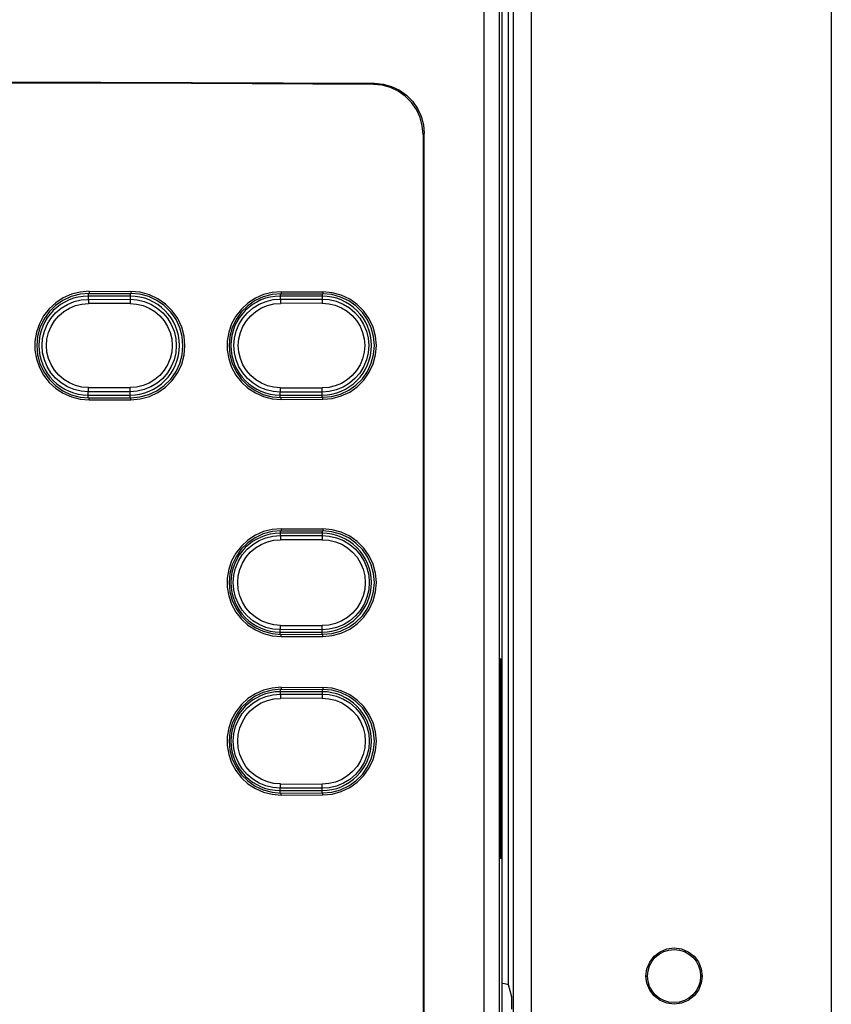
# Model space of a CAD drawing. Extents: x 0.1 to 67.9, y 0.1 to 43.9.
# Drawn here: x 23.7 to 25.6, y 35.2 to 37.6 of the extents above; entities that cross this region are included whole.
import ezdxf

# ---------------------------------------------------------------- set-up
doc = ezdxf.new("R2010")
doc.units = 0
doc.header["$MEASUREMENT"] = 0
doc.layers.get('0').update_dxf_attribs({"linetype": 'CONTINUOUS'})

msp = doc.modelspace()

# ---------------------------------------------------------------- linework, layer by layer
at = {"color": 9}
for p, q in [((24.7711, 39.1658), (24.7711, 34.8254)), ((24.8071, 39.1698), (24.8071, 34.8254)), ((24.8401, 39.1697), (24.8401, 34.8288)), ((24.8829, 39.1689), (24.8829, 34.8288)), ((25.5901, 39.1294), (25.5901, 33.6429)), ((24.8283, 38.3545), (24.8283, 35.2942)), ((24.5138, 37.4192), (24.511, 37.4165)), ((24.6307, 37.3009), (24.6279, 37.2981)), ((23.8389, 36.9238), (23.8389, 36.9097)), ((23.8389, 36.9097), (23.9373, 36.9098)), ((23.8409, 36.9287), (23.8409, 36.9239)), ((23.9373, 36.9238), (23.9373, 36.9098)), ((23.9393, 36.9285), (23.9393, 36.9238)), ((24.2914, 36.9228), (24.2914, 36.9103)), ((24.2914, 36.9103), (24.3898, 36.9105)), ((24.2934, 36.9277), (24.2934, 36.923)), ((24.3898, 36.9227), (24.3898, 36.9105)), ((24.3918, 36.9274), (24.3918, 36.9227)), ((23.9376, 36.8997), (23.8392, 36.8997)), ((24.3904, 36.9003), (24.292, 36.9005)), ((23.8392, 36.7018), (23.9376, 36.7018)), ((24.292, 36.7012), (24.3904, 36.701)), ((23.8389, 36.6777), (23.8389, 36.6918)), ((23.9373, 36.6917), (23.8389, 36.6918)), ((23.8409, 36.6728), (23.8409, 36.6776)), ((23.9373, 36.6777), (23.9373, 36.6917)), ((23.9393, 36.673), (23.9393, 36.6777)), ((24.2914, 36.6787), (24.2914, 36.6912)), ((24.3898, 36.691), (24.2914, 36.6912)), ((24.2934, 36.6738), (24.2934, 36.6785)), ((24.3898, 36.6788), (24.3898, 36.691)), ((24.3918, 36.6741), (24.3918, 36.6788)), ((24.2914, 36.3641), (24.2914, 36.3529)), ((24.2914, 36.3529), (24.3898, 36.3531)), ((24.2934, 36.369), (24.2934, 36.3642)), ((24.3898, 36.3639), (24.3898, 36.3531)), ((24.3918, 36.3687), (24.3918, 36.3639)), ((24.3904, 36.3429), (24.292, 36.3431)), ((24.2914, 36.1199), (24.2914, 36.1311)), ((24.3898, 36.1309), (24.2914, 36.1311)), ((24.292, 36.1411), (24.3904, 36.1409)), ((24.2934, 36.115), (24.2934, 36.1198)), ((24.3898, 36.1201), (24.3898, 36.1309)), ((24.3918, 36.1153), (24.3918, 36.1201)), ((24.8109, 36.0374), (24.8127, 36.0374)), ((24.2914, 35.9902), (24.2914, 35.9791)), ((24.2914, 35.9791), (24.3898, 35.9793)), ((24.2934, 35.9951), (24.2934, 35.9904)), ((24.3898, 35.9901), (24.3898, 35.9793)), ((24.3918, 35.9948), (24.3918, 35.9901)), ((24.3904, 35.9691), (24.292, 35.9693)), ((24.2914, 35.7461), (24.2914, 35.7573)), ((24.3898, 35.7571), (24.2914, 35.7573)), ((24.292, 35.7672), (24.3904, 35.767)), ((24.3898, 35.7462), (24.3898, 35.7571)), ((24.2934, 35.7412), (24.2934, 35.7459)), ((24.3918, 35.7415), (24.3918, 35.7462)), ((24.8109, 35.6163), (24.8127, 35.6163))]:
    msp.add_line(p, q, dxfattribs=at)
for p, q in [((24.8148, 34.8254), (24.8148, 39.1775)), ((24.6279, 37.2981), (24.6279, 34.9537)), ((24.6307, 34.9509), (24.6307, 37.3009)), ((23.9373, 36.9174), (23.8389, 36.9174)), ((23.8409, 36.9287), (23.9393, 36.9285)), ((23.8409, 36.9239), (23.9393, 36.9238)), ((24.3898, 36.9174), (24.2914, 36.9174)), ((24.2934, 36.9277), (24.3918, 36.9274)), ((24.2934, 36.923), (24.3918, 36.9227)), ((23.8389, 36.6841), (23.9373, 36.6841)), ((23.8409, 36.6776), (23.9393, 36.6777)), ((24.2914, 36.6841), (24.3898, 36.6841)), ((24.2934, 36.6785), (24.3918, 36.6788)), ((23.8409, 36.6728), (23.9393, 36.673)), ((24.2934, 36.6738), (24.3918, 36.6741)), ((24.3898, 36.3585), (24.2914, 36.3585)), ((24.2934, 36.369), (24.3918, 36.3687)), ((24.2934, 36.3642), (24.3918, 36.3639)), ((24.2914, 36.1255), (24.3898, 36.1255)), ((24.2934, 36.1198), (24.3918, 36.1201)), ((24.2934, 36.115), (24.3918, 36.1153)), ((24.8109, 35.6163), (24.8109, 36.0374)), ((24.8127, 36.0374), (24.8127, 35.6163)), ((24.3898, 35.9847), (24.2914, 35.9847)), ((24.2934, 35.9951), (24.3918, 35.9948)), ((24.2934, 35.9904), (24.3918, 35.9901)), ((24.2914, 35.7517), (24.3898, 35.7517)), ((24.2934, 35.7459), (24.3918, 35.7462)), ((24.2934, 35.7412), (24.3918, 35.7415)), ((25.1534, 35.3144), (25.1571, 35.3144)), ((25.286, 35.3144), (25.2821, 35.3144)), ((24.8283, 35.2942), (24.8368, 35.266))]:
    msp.add_line(p, q)
for points in [[(22.3613, 37.4192), (22.7915, 37.4213), (23.2222, 37.4223), (23.653, 37.4223), (24.0837, 37.4213), (24.5138, 37.4192)], [(24.511, 37.4165), (24.082, 37.4185), (23.6524, 37.4196), (23.2227, 37.4196), (22.7932, 37.4185), (22.3641, 37.4165)], [(24.5138, 37.4192), (24.5341, 37.4173), (24.5538, 37.4119), (24.5722, 37.4032), (24.5889, 37.3914), (24.6033, 37.3769), (24.615, 37.36), (24.6236, 37.3413), (24.6289, 37.3214), (24.6307, 37.3009)], [(24.6279, 37.2981), (24.6261, 37.3187), (24.6208, 37.3386), (24.6122, 37.3572), (24.6005, 37.3741), (24.5861, 37.3886), (24.5694, 37.4004), (24.551, 37.4092), (24.5313, 37.4146), (24.511, 37.4165)], [(23.8409, 36.9287), (23.8199, 36.927), (23.7993, 36.9218), (23.7799, 36.9132), (23.7623, 36.9018), (23.7468, 36.8875), (23.7337, 36.8707), (23.7236, 36.8521), (23.7168, 36.8323), (23.7133, 36.8114), (23.7133, 36.7901), (23.7168, 36.7692), (23.7236, 36.7494), (23.7337, 36.7308), (23.7468, 36.714), (23.7623, 36.6997), (23.7799, 36.6883), (23.7993, 36.6797), (23.82, 36.6745), (23.8409, 36.6728)], [(23.8409, 36.9239), (23.8196, 36.9221), (23.7987, 36.9165), (23.7792, 36.9074), (23.7617, 36.8953), (23.7465, 36.88), (23.7341, 36.8623), (23.725, 36.8429), (23.7195, 36.8223), (23.7176, 36.8008), (23.7195, 36.7792), (23.725, 36.7586), (23.734, 36.7392), (23.7465, 36.7215), (23.7617, 36.7063), (23.7792, 36.6941), (23.7987, 36.685), (23.8196, 36.6794), (23.8409, 36.6776)], [(23.9393, 36.673), (23.9613, 36.6749), (23.983, 36.6808), (24.0032, 36.6902), (24.0212, 36.7029), (24.0369, 36.7187), (24.0498, 36.737), (24.0591, 36.7572), (24.0648, 36.7785), (24.0668, 36.8008), (24.0648, 36.823), (24.0591, 36.8443), (24.0498, 36.8645), (24.0369, 36.8828), (24.0212, 36.8986), (24.0032, 36.9113), (23.983, 36.9207), (23.9613, 36.9266), (23.9393, 36.9285)], [(23.9393, 36.6777), (23.9605, 36.6796), (23.9814, 36.6852), (24.0008, 36.6943), (24.0181, 36.7065), (24.0333, 36.7217), (24.0457, 36.7394), (24.0547, 36.7588), (24.0602, 36.7793), (24.0621, 36.8007), (24.0602, 36.8222), (24.0547, 36.8427), (24.0457, 36.8621), (24.0333, 36.8798), (24.0181, 36.895), (24.0008, 36.9072), (23.9814, 36.9163), (23.9605, 36.9219), (23.9393, 36.9238)], [(24.2934, 36.9277), (24.2726, 36.926), (24.252, 36.9209), (24.2327, 36.9125), (24.2153, 36.9011), (24.1998, 36.8869), (24.1868, 36.8702), (24.1768, 36.8517), (24.17, 36.8321), (24.1666, 36.8113), (24.1666, 36.7902), (24.17, 36.7694), (24.1768, 36.7498), (24.1868, 36.7313), (24.1998, 36.7146), (24.2153, 36.7004), (24.2327, 36.689), (24.2521, 36.6806), (24.2726, 36.6755), (24.2934, 36.6738)], [(24.2934, 36.923), (24.2723, 36.9212), (24.2515, 36.9157), (24.232, 36.9067), (24.2147, 36.8946), (24.1996, 36.8795), (24.1872, 36.8619), (24.1782, 36.8426), (24.1727, 36.8221), (24.1709, 36.8008), (24.1727, 36.7794), (24.1782, 36.7589), (24.1872, 36.7396), (24.1996, 36.722), (24.2147, 36.7069), (24.2321, 36.6948), (24.2514, 36.6858), (24.2722, 36.6803), (24.2934, 36.6785)], [(24.3918, 36.6741), (24.4136, 36.6761), (24.4351, 36.6819), (24.4551, 36.6913), (24.4729, 36.7038), (24.4885, 36.7195), (24.5012, 36.7377), (24.5104, 36.7576), (24.5161, 36.7787), (24.518, 36.8008), (24.5161, 36.8228), (24.5104, 36.8439), (24.5012, 36.8638), (24.4885, 36.882), (24.4729, 36.8977), (24.4551, 36.9102), (24.4351, 36.9196), (24.4136, 36.9254), (24.3918, 36.9274)], [(24.3918, 36.6788), (24.4128, 36.6807), (24.4335, 36.6863), (24.4527, 36.6954), (24.4699, 36.7074), (24.4849, 36.7225), (24.4971, 36.74), (24.506, 36.7592), (24.5114, 36.7795), (24.5133, 36.8007), (24.5114, 36.822), (24.506, 36.8423), (24.4971, 36.8615), (24.4849, 36.879), (24.4699, 36.8941), (24.4527, 36.9061), (24.4335, 36.9152), (24.4128, 36.9208), (24.3918, 36.9227)], [(24.2934, 36.369), (24.2726, 36.3673), (24.252, 36.3621), (24.2327, 36.3537), (24.2153, 36.3423), (24.1998, 36.3282), (24.1868, 36.3115), (24.1768, 36.293), (24.17, 36.2733), (24.1666, 36.2526), (24.1666, 36.2314), (24.17, 36.2107), (24.1768, 36.191), (24.1868, 36.1725), (24.1998, 36.1558), (24.2153, 36.1416), (24.2327, 36.1303), (24.2521, 36.1218), (24.2726, 36.1167), (24.2934, 36.115)], [(24.2934, 36.3642), (24.2723, 36.3624), (24.2515, 36.3569), (24.232, 36.3479), (24.2147, 36.3358), (24.1996, 36.3207), (24.1872, 36.3031), (24.1782, 36.2838), (24.1727, 36.2634), (24.1709, 36.242), (24.1727, 36.2206), (24.1782, 36.2002), (24.1872, 36.1809), (24.1996, 36.1633), (24.2147, 36.1482), (24.2321, 36.1361), (24.2514, 36.1271), (24.2722, 36.1216), (24.2934, 36.1198)], [(24.3918, 36.1153), (24.4136, 36.1173), (24.4351, 36.1231), (24.4551, 36.1325), (24.4729, 36.1451), (24.4885, 36.1607), (24.5012, 36.1789), (24.5104, 36.1988), (24.5161, 36.2199), (24.518, 36.242), (24.5161, 36.2641), (24.5104, 36.2851), (24.5012, 36.3051), (24.4885, 36.3233), (24.4729, 36.3389), (24.4551, 36.3515), (24.4351, 36.3609), (24.4136, 36.3667), (24.3918, 36.3687)], [(24.3918, 36.1201), (24.4128, 36.122), (24.4335, 36.1276), (24.4527, 36.1366), (24.4699, 36.1487), (24.4849, 36.1637), (24.4971, 36.1813), (24.506, 36.2005), (24.5114, 36.2208), (24.5133, 36.242), (24.5114, 36.2632), (24.506, 36.2835), (24.4971, 36.3027), (24.4849, 36.3202), (24.4699, 36.3353), (24.4527, 36.3474), (24.4335, 36.3564), (24.4128, 36.362), (24.3918, 36.3639)], [(24.8109, 36.0374), (24.811, 36.044), (24.8111, 36.0502), (24.8112, 36.0555), (24.8114, 36.0595), (24.8116, 36.0621), (24.8118, 36.063)], [(24.8118, 36.063), (24.8121, 36.0621), (24.8123, 36.0595), (24.8125, 36.0555), (24.8126, 36.0502), (24.8127, 36.044), (24.8127, 36.0374)], [(24.2934, 35.9951), (24.2726, 35.9935), (24.252, 35.9883), (24.2327, 35.9799), (24.2153, 35.9685), (24.1998, 35.9544), (24.1868, 35.9377), (24.1768, 35.9191), (24.17, 35.8995), (24.1666, 35.8788), (24.1666, 35.8576), (24.17, 35.8369), (24.1768, 35.8172), (24.1868, 35.7987), (24.1998, 35.782), (24.2153, 35.7678), (24.2327, 35.7565), (24.2521, 35.748), (24.2726, 35.7429), (24.2934, 35.7412)], [(24.2934, 35.9904), (24.2723, 35.9886), (24.2515, 35.9831), (24.232, 35.9741), (24.2147, 35.962), (24.1996, 35.9469), (24.1872, 35.9293), (24.1782, 35.91), (24.1727, 35.8896), (24.1709, 35.8682), (24.1727, 35.8468), (24.1782, 35.8264), (24.1872, 35.8071), (24.1996, 35.7895), (24.2147, 35.7744), (24.2321, 35.7623), (24.2514, 35.7533), (24.2722, 35.7477), (24.2934, 35.7459)], [(24.3918, 35.7415), (24.4136, 35.7435), (24.4351, 35.7493), (24.4551, 35.7587), (24.4729, 35.7713), (24.4885, 35.7869), (24.5012, 35.8051), (24.5104, 35.825), (24.5161, 35.8461), (24.518, 35.8682), (24.5161, 35.8902), (24.5104, 35.9113), (24.5012, 35.9313), (24.4885, 35.9495), (24.4729, 35.9651), (24.4551, 35.9777), (24.4351, 35.9871), (24.4136, 35.9929), (24.3918, 35.9948)], [(24.3918, 35.7462), (24.4128, 35.7481), (24.4335, 35.7537), (24.4527, 35.7628), (24.4699, 35.7749), (24.4849, 35.7899), (24.4971, 35.8075), (24.506, 35.8266), (24.5114, 35.8469), (24.5133, 35.8682), (24.5114, 35.8894), (24.506, 35.9097), (24.4971, 35.9289), (24.4849, 35.9464), (24.4699, 35.9615), (24.4527, 35.9736), (24.4335, 35.9826), (24.4128, 35.9882), (24.3918, 35.9901)], [(24.8118, 35.5908), (24.8116, 35.5916), (24.8114, 35.5942), (24.8112, 35.5983), (24.8111, 35.6036), (24.811, 35.6097), (24.8109, 35.6163)], [(24.8127, 35.6163), (24.8127, 35.6097), (24.8126, 35.6036), (24.8125, 35.5983), (24.8123, 35.5942), (24.8121, 35.5916), (24.8118, 35.5908)], [(25.1534, 35.3144), (25.1557, 35.3316), (25.1623, 35.3475), (25.1728, 35.3613), (25.1865, 35.3718), (25.2025, 35.3784), (25.2197, 35.3807), (25.2369, 35.3784), (25.2529, 35.3718), (25.2666, 35.3613), (25.2771, 35.3476), (25.2837, 35.3316), (25.286, 35.3144)], [(25.286, 35.3144), (25.2837, 35.2973), (25.2771, 35.2813), (25.2666, 35.2676), (25.2529, 35.257), (25.2369, 35.2504), (25.2197, 35.2481), (25.2025, 35.2504), (25.1865, 35.257), (25.1728, 35.2676), (25.1623, 35.2813), (25.1557, 35.2973), (25.1534, 35.3144)], [(24.8148, 35.2973), (24.8199, 35.2967), (24.826, 35.2955), (24.8283, 35.2942)], [(24.8375, 35.2366), (24.8375, 35.2452), (24.8374, 35.2531), (24.8372, 35.2595), (24.837, 35.2639), (24.8368, 35.266)]]:
    msp.add_lwpolyline(points)
for points in [[(23.8389, 36.6918), (23.822, 36.6932), (23.8055, 36.6971), (23.7896, 36.7037), (23.7751, 36.7126), (23.762, 36.7237), (23.7509, 36.7367), (23.742, 36.7513), (23.7354, 36.7671), (23.7314, 36.7837), (23.7301, 36.8008), (23.7314, 36.8178), (23.7354, 36.8344), (23.742, 36.8502), (23.7509, 36.8648), (23.762, 36.8778), (23.7751, 36.8889), (23.7897, 36.8978), (23.8055, 36.9044), (23.8221, 36.9083), (23.8389, 36.9097)], [(23.8389, 36.9097), (23.839, 36.9091), (23.8391, 36.9076), (23.8391, 36.9054), (23.8392, 36.9027), (23.8392, 36.8997)], [(23.9373, 36.9098), (23.9542, 36.9085), (23.9707, 36.9046), (23.9866, 36.898), (24.0013, 36.8891), (24.0144, 36.878), (24.0255, 36.865), (24.0345, 36.8504), (24.0411, 36.8345), (24.0451, 36.8178), (24.0464, 36.8008), (24.0451, 36.7837), (24.0411, 36.767), (24.0345, 36.7511), (24.0255, 36.7365), (24.0144, 36.7235), (24.0013, 36.7124), (23.9866, 36.7035), (23.9707, 36.697), (23.9542, 36.693), (23.9373, 36.6917)], [(23.9373, 36.9098), (23.9374, 36.9092), (23.9375, 36.9077), (23.9376, 36.9055), (23.9376, 36.9028), (23.9376, 36.8998)], [(24.2914, 36.6912), (24.2745, 36.6925), (24.2579, 36.6965), (24.242, 36.7031), (24.2273, 36.7121), (24.2142, 36.7232), (24.203, 36.7363), (24.194, 36.751), (24.1874, 36.7669), (24.1834, 36.7836), (24.1821, 36.8008), (24.1834, 36.8179), (24.1874, 36.8346), (24.194, 36.8505), (24.203, 36.8652), (24.2142, 36.8783), (24.2273, 36.8894), (24.242, 36.8984), (24.2579, 36.905), (24.2745, 36.909), (24.2914, 36.9103)], [(24.2914, 36.9103), (24.2916, 36.9097), (24.2918, 36.9083), (24.2919, 36.9061), (24.292, 36.9033), (24.292, 36.9003)], [(24.3898, 36.9105), (24.4068, 36.9092), (24.4235, 36.9053), (24.4395, 36.8987), (24.4543, 36.8897), (24.4675, 36.8785), (24.4787, 36.8654), (24.4878, 36.8507), (24.4944, 36.8347), (24.4984, 36.818), (24.4998, 36.8008), (24.4984, 36.7835), (24.4944, 36.7668), (24.4878, 36.7508), (24.4787, 36.7361), (24.4675, 36.723), (24.4543, 36.7118), (24.4395, 36.7028), (24.4235, 36.6962), (24.4068, 36.6923), (24.3898, 36.691)], [(24.3898, 36.9105), (24.39, 36.9099), (24.3902, 36.9085), (24.3903, 36.9063), (24.3904, 36.9035), (24.3904, 36.9005)], [(23.8392, 36.7018), (23.8239, 36.703), (23.8088, 36.7066), (23.7944, 36.7126), (23.7811, 36.7207), (23.7693, 36.7308), (23.7592, 36.7426), (23.7511, 36.7558), (23.7451, 36.7702), (23.7415, 36.7853), (23.7403, 36.8008), (23.7415, 36.8162), (23.7451, 36.8313), (23.7511, 36.8457), (23.7592, 36.8589), (23.7693, 36.8707), (23.7812, 36.8808), (23.7944, 36.8889), (23.8088, 36.8949), (23.8239, 36.8985), (23.8392, 36.8997)], [(23.9376, 36.8998), (23.9529, 36.8986), (23.968, 36.8951), (23.9824, 36.8891), (23.9958, 36.881), (24.0077, 36.8709), (24.0178, 36.8591), (24.026, 36.8458), (24.032, 36.8314), (24.0356, 36.8163), (24.0368, 36.8008), (24.0356, 36.7852), (24.032, 36.7701), (24.026, 36.7557), (24.0178, 36.7424), (24.0077, 36.7306), (23.9958, 36.7205), (23.9824, 36.7124), (23.968, 36.7065), (23.9529, 36.7029), (23.9376, 36.7017)], [(24.292, 36.7012), (24.2766, 36.7024), (24.2615, 36.706), (24.247, 36.712), (24.2337, 36.7202), (24.2218, 36.7303), (24.2116, 36.7422), (24.2034, 36.7555), (24.1974, 36.77), (24.1938, 36.7852), (24.1925, 36.8008), (24.1938, 36.8163), (24.1974, 36.8315), (24.2034, 36.846), (24.2116, 36.8593), (24.2218, 36.8712), (24.2337, 36.8813), (24.247, 36.8895), (24.2615, 36.8955), (24.2766, 36.8991), (24.292, 36.9003)], [(24.3904, 36.9005), (24.4059, 36.8993), (24.4211, 36.8958), (24.4356, 36.8898), (24.4491, 36.8816), (24.4611, 36.8715), (24.4713, 36.8595), (24.4795, 36.8462), (24.4856, 36.8317), (24.4892, 36.8164), (24.4905, 36.8008), (24.4892, 36.7851), (24.4856, 36.7698), (24.4795, 36.7553), (24.4713, 36.742), (24.4611, 36.73), (24.4491, 36.7199), (24.4356, 36.7117), (24.4211, 36.7057), (24.4059, 36.7022), (24.3904, 36.701)], [(23.8389, 36.6918), (23.839, 36.6924), (23.8391, 36.6939), (23.8391, 36.6961), (23.8392, 36.6988), (23.8392, 36.7018)], [(23.9373, 36.6917), (23.9374, 36.6923), (23.9375, 36.6938), (23.9376, 36.696), (23.9376, 36.6987), (23.9376, 36.7017)], [(24.2914, 36.6912), (24.2916, 36.6918), (24.2918, 36.6932), (24.2919, 36.6954), (24.292, 36.6982), (24.292, 36.7012)], [(24.3898, 36.691), (24.39, 36.6916), (24.3902, 36.693), (24.3903, 36.6952), (24.3904, 36.698), (24.3904, 36.701)], [(24.2914, 36.1311), (24.2743, 36.1324), (24.2575, 36.1365), (24.2414, 36.1431), (24.2265, 36.1522), (24.2132, 36.1635), (24.2019, 36.1768), (24.1928, 36.1916), (24.1861, 36.2077), (24.1821, 36.2246), (24.1807, 36.242), (24.1821, 36.2594), (24.1861, 36.2763), (24.1928, 36.2924), (24.2019, 36.3072), (24.2132, 36.3205), (24.2265, 36.3318), (24.2414, 36.3409), (24.2575, 36.3475), (24.2743, 36.3516), (24.2914, 36.3529)], [(24.2914, 36.3529), (24.2916, 36.3523), (24.2918, 36.3509), (24.2919, 36.3487), (24.292, 36.3459), (24.292, 36.3429)], [(24.3898, 36.3531), (24.407, 36.3518), (24.4239, 36.3478), (24.4401, 36.3412), (24.4551, 36.3321), (24.4685, 36.3207), (24.4798, 36.3075), (24.489, 36.2926), (24.4957, 36.2764), (24.4998, 36.2594), (24.5012, 36.242), (24.4998, 36.2246), (24.4957, 36.2076), (24.489, 36.1914), (24.4798, 36.1765), (24.4685, 36.1633), (24.4551, 36.1519), (24.4401, 36.1428), (24.424, 36.1362), (24.407, 36.1322), (24.3898, 36.1309)], [(24.3898, 36.3531), (24.39, 36.3525), (24.3902, 36.3511), (24.3903, 36.3489), (24.3904, 36.3461), (24.3904, 36.3431)], [(24.292, 36.1411), (24.2764, 36.1423), (24.2611, 36.146), (24.2464, 36.152), (24.2329, 36.1603), (24.2208, 36.1706), (24.2105, 36.1826), (24.2022, 36.1961), (24.1961, 36.2108), (24.1924, 36.2262), (24.1912, 36.242), (24.1924, 36.2578), (24.1961, 36.2732), (24.2022, 36.2878), (24.2105, 36.3014), (24.2208, 36.3134), (24.2329, 36.3237), (24.2464, 36.332), (24.2611, 36.338), (24.2764, 36.3417), (24.292, 36.3429)], [(24.3904, 36.3431), (24.4061, 36.3419), (24.4215, 36.3383), (24.4362, 36.3323), (24.4499, 36.324), (24.462, 36.3137), (24.4724, 36.3016), (24.4808, 36.288), (24.4869, 36.2733), (24.4906, 36.2579), (24.4918, 36.242), (24.4906, 36.2261), (24.4869, 36.2107), (24.4808, 36.196), (24.4724, 36.1824), (24.462, 36.1703), (24.4499, 36.16), (24.4362, 36.1517), (24.4215, 36.1457), (24.4061, 36.142), (24.3904, 36.1409)], [(24.2914, 36.1311), (24.2916, 36.1316), (24.2918, 36.1331), (24.2919, 36.1353), (24.292, 36.138), (24.292, 36.1411)], [(24.3898, 36.1309), (24.39, 36.1314), (24.3902, 36.1329), (24.3903, 36.1351), (24.3904, 36.1378), (24.3904, 36.1409)], [(24.2914, 35.7573), (24.2743, 35.7586), (24.2575, 35.7626), (24.2414, 35.7693), (24.2265, 35.7784), (24.2132, 35.7897), (24.2019, 35.8029), (24.1928, 35.8178), (24.1861, 35.8339), (24.1821, 35.8508), (24.1807, 35.8682), (24.1821, 35.8855), (24.1861, 35.9025), (24.1928, 35.9186), (24.2019, 35.9334), (24.2132, 35.9467), (24.2265, 35.958), (24.2414, 35.9671), (24.2575, 35.9737), (24.2743, 35.9777), (24.2914, 35.9791)], [(24.2914, 35.9791), (24.2916, 35.9785), (24.2918, 35.9771), (24.2919, 35.9749), (24.292, 35.9721), (24.292, 35.9691)], [(24.3898, 35.9793), (24.407, 35.978), (24.4239, 35.974), (24.4401, 35.9674), (24.4551, 35.9583), (24.4685, 35.9469), (24.4798, 35.9336), (24.489, 35.9187), (24.4957, 35.9026), (24.4998, 35.8856), (24.5012, 35.8682), (24.4998, 35.8508), (24.4957, 35.8338), (24.489, 35.8176), (24.4798, 35.8027), (24.4685, 35.7894), (24.4551, 35.7781), (24.4401, 35.769), (24.424, 35.7624), (24.407, 35.7584), (24.3898, 35.7571)], [(24.3898, 35.9793), (24.39, 35.9787), (24.3902, 35.9773), (24.3903, 35.9751), (24.3904, 35.9723), (24.3904, 35.9693)], [(24.292, 35.7672), (24.2764, 35.7685), (24.2611, 35.7721), (24.2464, 35.7782), (24.2329, 35.7865), (24.2208, 35.7968), (24.2105, 35.8088), (24.2022, 35.8223), (24.1961, 35.837), (24.1924, 35.8524), (24.1912, 35.8682), (24.1924, 35.884), (24.1961, 35.8994), (24.2022, 35.914), (24.2105, 35.9275), (24.2208, 35.9396), (24.2329, 35.9499), (24.2464, 35.9582), (24.2611, 35.9642), (24.2764, 35.9679), (24.292, 35.9691)], [(24.3904, 35.9693), (24.4061, 35.9681), (24.4215, 35.9645), (24.4362, 35.9585), (24.4499, 35.9502), (24.462, 35.9399), (24.4724, 35.9278), (24.4808, 35.9142), (24.4869, 35.8995), (24.4906, 35.884), (24.4918, 35.8682), (24.4906, 35.8523), (24.4869, 35.8368), (24.4808, 35.8221), (24.4724, 35.8086), (24.462, 35.7965), (24.4499, 35.7862), (24.4362, 35.7779), (24.4215, 35.7719), (24.4061, 35.7682), (24.3904, 35.767)], [(24.2914, 35.7573), (24.2916, 35.7578), (24.2918, 35.7593), (24.2919, 35.7615), (24.292, 35.7642), (24.292, 35.7672)], [(24.3898, 35.7571), (24.39, 35.7576), (24.3902, 35.7591), (24.3903, 35.7613), (24.3904, 35.764), (24.3904, 35.767)]]:
    msp.add_lwpolyline(points, dxfattribs=at)
msp.add_circle((25.2196, 35.3144), 0.0625)
for centre, radius, start, end in [((23.8389, 36.8008), 0.1166, 90, 270), ((23.9373, 36.8008), 0.1166, 270, 90), ((24.2914, 36.8008), 0.1166, 90, 270), ((24.3898, 36.8008), 0.1166, 270, 90), ((24.2914, 36.242), 0.1165, 90, 270), ((24.3898, 36.242), 0.1165, 270, 90), ((24.2914, 35.8682), 0.1165, 90, 270), ((24.3898, 35.8682), 0.1165, 270, 90)]:
    msp.add_arc(centre, radius, start, end)

doc.saveas('drawing.dxf')
